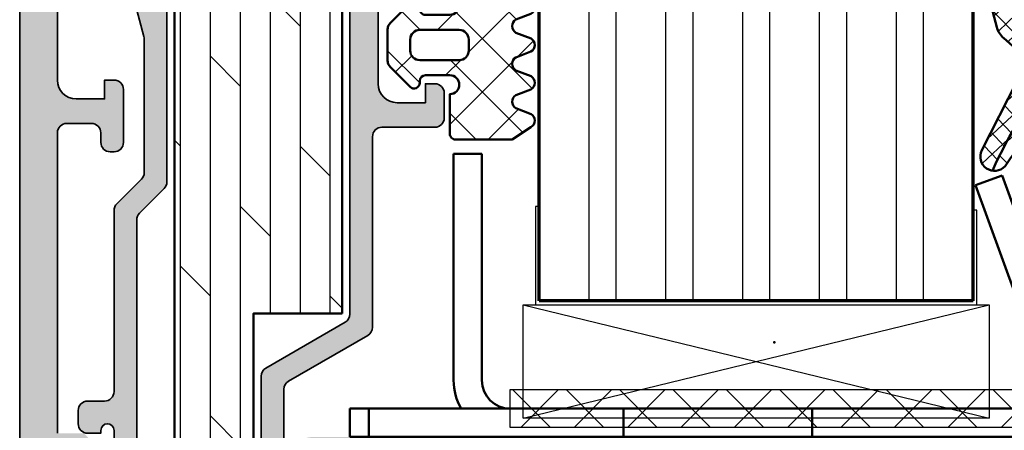
# Model space of a CAD drawing. Units: millimetres. Extents: x 2530 to 23610, y 389 to 3500.
# Drawn here: x 10482 to 10534, y 2252 to 2274 of the extents above; entities that cross this region are included whole.
import ezdxf

# ---------------------------------------------------------------- set-up
doc = ezdxf.new("R2010")
doc.units = ezdxf.units.MM
doc.linetypes.add('ACAD_ISO10W100', pattern=[18, 12, -3, 0, -3])
for name, color, linetype, lineweight in [('S01_Bemaßung', 6, 'Continuous', 25), ('S02_Beschriftung', 1, 'Continuous', 25), ('S03_AL_Kontur', 250, 'Continuous', 35), ('S04_AL_Schraffur', 250, 'Continuous', 25), ('S05_EPDM_Contorno', 43, 'Continuous', 50), ('S05_EPDM_Kontur', 43, 'Continuous', 50), ('S06_EPDM_Schraffur', 43, 'Continuous', 25), ('S06_EPDM_Tratteggio', 43, 'Continuous', 25), ('S07_Isolation_Kontur', 91, 'Continuous', 50), ('S08_Isolation_Schraffur', 91, 'Continuous', 25), ('S12_Stahl_Schraffur', 181, 'Continuous', 25), ('S13_Zubehör_Kontur', 32, 'Continuous', 50), ('S15_Glas_Kontur', 4, 'Continuous', 70), ('S16_Glas_Schraffur', 81, 'Continuous', 25), ('S18_Mittellinie', 10, 'ACAD_ISO10W100', 25)]:
    doc.layers.add(name, color=color, linetype=linetype, lineweight=lineweight)
doc.layers.add('S22_Einfügepunkte', color=103, linetype='Continuous', lineweight=50, plot=False)
pattern_1 = [(45, (0, 0), (-1.414213562373095, 1.414213562373095), []), (135, (0, 0), (-1.414213562373095, -1.414213562373095), [])]

# ---------------------------------------------------------------- blocks, each defined once
blk = doc.blocks.new('173820_s_fr60')
at = {"layer": 'S04_AL_Schraffur'}
blk.add_hatch(color=256, dxfattribs=at).paths.add_polyline_path([(3.023828320940197, 9.065259933529035), (1.647000122070494, 11.26499938964838, 0.2569505405020417), (1.223000097274848, 11.50000000000006), (0.7000000953676064, 11.50000572204596, 0.4130465342686894), (0.500003147125426, 11.29999351501459), (0.5000000490330478, 10.81551191339767, 0.266038302267523), (0.6000001907348462, 10.64230060577398), (1.100318479537936, 10.35359191894549, -0.2688046760290615), (1.200000095367557, 10.18030071258556), (1.200000095367557, 9.500007157019812, -0.4931589934281135), (0.9482362747194202, 9.306815147399902), (0.2272546820249773, 9.500000000057357), (-4.017010658982779, 9.500008187197578, -0.269483164633059), (-4.452884677101167, 9.749999999999943), (-6.877761858677133, 13.94999694825569, 0.2679491924314858), (-7.310774560570081, 14.19999694825569), (-17.40000781764982, 14.1999969482425, -0.414213473479814), (-17.9000078176505, 14.69999679649149), (-17.90000866745689, 17.50000044013345, 0.4142133045490972), (-18.40000866745666, 17.99999999999986), (-19.70001215934761, 17.99999999999986, 0.4141246330557697), (-20.20001215934761, 17.49999999999986), (-20.19998927116379, 16.99999999999985), (-19.20001215934761, 16.9999999999994), (-19.19998927116401, 15.4999999999994, -0.4141894383184175), (-20.19999690055832, 14.49996948242173), (-24.20000452995285, 14.49999999999986, -0.4142232564159951), (-25.19999690055855, 15.49999999999986), (-25.19999690055855, 16.99999999999985), (-24.20001215934738, 16.9999999999994), (-24.20001215934761, 17.4999999999994, 0.414164627565299), (-24.6999816417696, 17.99999999999986), (-25.9999999523167, 17.99999999999986, 0.4141411828821335), (-26.50001521110542, 17.49999999999986), (-26.5000004147036, 2.099999537612293, 0.4142132915128253), (-26.00000041470372, 1.599999999999854), (-24.56582620111004, 1.599999999999854, 0.06554346281515777), (-24.43641667855882, 1.617037086855307), (-22.69762615817961, 2.082944602597708, -0.06554346281521498), (-22.56821663562851, 2.099981689453161), (-15.50320015683706, 2.099981689453159, -0.1989123673796961), (-15.14964676624373, 1.953535080046493), (-13.84255829560385, 0.6464466094066097, 0.1989123673797941), (-13.48900490501051, 0.4999999999994884), (-3.899999512128542, 0.4999999999999432, -0.4142135623730951), (-3.399999512128542, -5.684341886080801e-14), (-3.399999512128542, -0.9000000000001478, 0.4142135623730951), (-2.899999512128545, -1.400000000000148), (-2.199996460370642, -1.400000000000148, 0.4142135623730951), (-1.699996460370642, -0.9000000000001478), (-1.699996460370642, -0.2000000000003297), (-1.849996460370505, -0.2000000000003297, -1), (-1.849996460370505, 0.4999999999999432), (4.768395446333206e-08, 0.4999999999999431), (0.5341337267819313, 0.2225228933097583, 0.4012457494076584), (0.7995385022999812, 0.3000039877201175), (1.750950559064734, 1.947901558913543, 0.7583913510866963), (1.254865013033225, 2.454624855771669), (4.768418139341748e-08, 1.700018310546909), (-12.99196694070968, 1.700018310546454, -0.1989123673796963), (-13.34552033130302, 1.846464919953121), (-14.65259049139541, 3.153535080045858, 0.1989123673797256), (-15.00614388198874, 3.299981689452524), (-24.60000719245698, 3.299981689452979, -0.4142137903929011), (-25.10000719245675, 3.799982078707162), (-25.09999995231559, 12.50000105266858, -0.4142152774836105), (-24.5999966351865, 13.00000066340348), (-19.90000147897629, 12.99996948242128), (-8.003589493273381, 12.9999864007012, -0.2679495671901445), (-7.57057609207132, 12.74998640070166), (-5.145704559645047, 8.549999237060415, 0.2679491924311163), (-4.712691857752759, 8.299999237060433), (2.599996381242931, 8.299993515072003, 0.589289096349689)])
at = {"layer": 'S08_Isolation_Schraffur'}
h = blk.add_hatch(dxfattribs=at)
h.set_pattern_fill('DOLMIT', color=256, scale=0.25, style=0)
h.set_pattern_definition([(0, (0, 0), (0, 1.5875), []), (45, (0, 0), (-3.174997835875246, 3.174997835875247), [2.245065, -4.490125])])
h.paths.add_polyline_path([(-8.039709562525674, 12.59999156568869), (-24.53971051619999, 12.59999156568869), (-24.53971051619999, 3.699991565687473), (1.460290437474548, 3.699991565687469), (1.460290437474363, 7.900009813734344), (-8.039709562525667, 7.900009813734346)])
at = {"layer": 'S03_AL_Kontur'}
blk.add_lwpolyline([(-25.9999999523167, 17.99999999999986, 0.4141411828821335), (-26.50001521110542, 17.49999999999986), (-26.5000004147036, 2.099999537612293, 0.4142132915128253), (-26.00000041470372, 1.599999999999854), (-24.56582620111004, 1.599999999999854, 0.06554346281515777), (-24.43641667855882, 1.617037086855307), (-22.69762615817961, 2.082944602597708, -0.06554346281521498), (-22.56821663562851, 2.099981689453161), (-15.50320015683706, 2.099981689453159, -0.1989123673796961), (-15.14964676624373, 1.953535080046493), (-13.84255829560385, 0.6464466094066097, 0.1989123673797941), (-13.48900490501051, 0.4999999999994884), (-3.899999512128542, 0.4999999999999432, -0.4142135623730951), (-3.399999512128542, -5.684341886080801e-14), (-3.399999512128542, -0.9000000000001478, 0.4142135623730951), (-2.899999512128545, -1.400000000000148), (-2.199996460370642, -1.400000000000148, 0.4142135623730951), (-1.699996460370642, -0.9000000000001478), (-1.699996460370642, -0.2000000000003297), (-1.849996460370505, -0.2000000000003297, -1), (-1.849996460370505, 0.4999999999999432), (4.768395456267172e-08, 0.4999999999999432), (0.5341337267819313, 0.2225228933097583, 0.4012457494076584), (0.7995385022999812, 0.3000039877201175), (1.750950559064734, 1.947901558913543, 0.7583913510866954), (1.254865013033225, 2.454624855771669), (4.768418193634716e-08, 1.700018310546909), (-12.99196694070968, 1.700018310546454, -0.1989123673796963), (-13.34552033130302, 1.846464919953121), (-14.65259049139541, 3.153535080045858, 0.1989123673797256), (-15.00614388198874, 3.299981689452524), (-24.60000719245698, 3.299981689452979, -0.4142137903929011), (-25.10000719245675, 3.799982078707162), (-25.09999995231559, 12.50000105266858, -0.4142152774836105), (-24.5999966351865, 13.00000066340348), (-19.90000147897629, 12.99996948242128), (-8.003589493273381, 12.9999864007012, -0.2679495671901445), (-7.57057609207132, 12.74998640070166), (-5.145704559645047, 8.549999237060415, 0.2679491924311163), (-4.712691857752759, 8.299999237060433), (2.599996381242931, 8.299993515072003, 0.5892890963496891), (3.023828320940197, 9.065259933529035), (1.647000122070494, 11.26499938964838, 0.2569505405020417), (1.223000097274848, 11.50000000000006), (0.7000000953676064, 11.50000572204596, 0.4130465342686894), (0.500003147125426, 11.29999351501459), (0.5000000490330478, 10.81551191339767, 0.266038302267523), (0.6000001907348462, 10.64230060577398), (1.100318479537936, 10.35359191894549, -0.2688046760290615), (1.200000095367557, 10.18030071258556), (1.200000095367557, 9.500007157019812, -0.4931589934281136), (0.9482362747194202, 9.306815147399902), (0.2272546820249772, 9.500000000057355), (-4.022735220392352, 9.500008198240192, -0.2664153629110776), (-4.452884677101167, 9.749999999999943), (-6.877761858677133, 13.94999694825569, 0.2679491924314858), (-7.310774560570081, 14.19999694825569), (-17.40000781764982, 14.1999969482425, -0.414213473479814), (-17.9000078176505, 14.69999679649149), (-17.90000866745689, 17.50000044013345, 0.4142133045490972), (-18.40000866745666, 17.99999999999986), (-19.70001215934761, 17.99999999999986, 0.4141246330557697), (-20.20001215934761, 17.49999999999986), (-20.19998927116379, 16.99999999999986), (-19.20001215934761, 16.9999999999994), (-19.19998927116401, 15.4999999999994, -0.4141894383184175), (-20.19999690055832, 14.49996948242173), (-24.20000452995285, 14.49999999999986, -0.4142232564159951), (-25.19999690055855, 15.49999999999986), (-25.19999690055855, 16.99999999999986), (-24.20001215934738, 16.9999999999994), (-24.20001215934761, 17.4999999999994, 0.414164627565299), (-24.6999816417696, 17.99999999999986)], format="xyb", close=True, dxfattribs=at)
at = {"layer": 'S07_Isolation_Kontur'}
blk.add_lwpolyline([(-8.039709562525674, 12.59999156568869), (-24.53971051619999, 12.59999156568869), (-24.53971051619999, 3.699991565687473), (1.460290437474548, 3.699991565687469), (1.460290437474363, 7.900009813734344), (-8.039709562525667, 7.900009813734346)], close=True, dxfattribs=at)
at = {"layer": 'S22_Einfügepunkte'}
blk.add_point((0, 0), dxfattribs=at)
blk = doc.blocks.new('224267_s')
at = {"layer": 'S06_EPDM_Tratteggio'}
h = blk.add_hatch(dxfattribs=at)
h.set_pattern_fill('NETZ', color=256, scale=2, angle=45, style=0)
h.set_pattern_definition(pattern_1)
h.paths.add_polyline_path([(3.438140869140624, 3.352142333984371, -0.2104920125272039), (4.662567138671875, 4.722671508789064), (6.085225663147507, 4.944072221836799, 1.005820608351671), (6.093231201171907, 5.796142578124999), (3.244885301270622, 5.792069089812961, 0.2008365722784146), (1.323822021484375, 4.364715576171878, -0.6874091184049261), (0.4525146484375001, 4.700016085897798), (0.4525146484375, 5.519515991210937, 0.6378785060232364), (-0.2940063476562499, 5.599411010742188), (-0.6004943847656252, 4.799499511718749, -0.576906873346388), (-1.29400634765625, 4.800262451171875), (-1.600494384765625, 5.600173950195311, 0.5768676880254504), (-2.294006347656249, 5.599411010742189), (-2.600494384765626, 4.799499511718748, -0.5769068733463886), (-3.294006347656251, 4.800262451171877), (-3.600494384765625, 5.600173950195312, 0.57686768802545), (-4.29400634765625, 5.599411010742189), (-4.600494384765625, 4.799499511718749, -0.5769191211215586), (-5.293975830078125, 4.800262451171876), (-5.600494384765623, 5.600173950195311, 0.5768855393984156), (-6.29397583007813, 5.59941101074218), (-6.94744873046875, 4.59983825683594), (-6.94744873046875, 1.59743374134856, 0.4118584382667974), (-6.649850316503064, 1.299850463867188), (-4.5474853515625, 1.299850463867188, -1), (-3.5474853515625, 1.29886789023304), (-3.5474853515625, 0.0006089815464478982, -0.4149415048782541), (-3.848234751929227, -0.3001251220703125), (-3.949523925781216, -0.3001251220703125, 0.6668820307413494), (-4.161773681640627, -0.812377929687498), (-3.119750976562498, -1.854400634765624), (-2.957458496093749, -1.962081909179688), (-2.7664794921875, -2.0001220703125), (-1.12847900390625, -2.0001220703125), (-0.937286376953125, -1.961639404296875), (-0.774688720703125, -1.853897094726562), (0.266845703124957, -0.8123626708984806, 0.666838005024959), (0.05459594726563509, -0.3001251220703125), (-0.04748535156249653, -0.3001251220703125, -0.4154621034480369), (-0.3474731445312501, -0.0001220703125390843), (-0.34747314453125, 1.298859309043266, -1), (0.65252685546875, 1.299850463867188), (2.552520751953125, 1.299850463867188), (2.552520751953125, 0.3998718261718749, 0.4151509717283789), (2.9525146484375, 0.7998657226562506)])
h.paths.add_polyline_path([(-1.1474609375, 1.799545300079276), (-1.1474609375, -0.2997177858336975, -0.4144520973656524), (-1.647868273737024, -0.8001251220703125), (-2.247111606629201, -0.8001251220703125, -0.414439578625667), (-2.74749755859375, -0.2997391701059067), (-2.74749755859375, 1.799824780150268, -0.4142135619867188), (-2.247471874217211, 2.299850463867188), (-1.647766101288639, 2.299850463867188, -0.414392279934533)], flags=16)
at = {"layer": 'S05_EPDM_Contorno'}
for points in [[(-3.5474853515625, -0.0001220703125001608), (-3.5474853515625, 1.299850463867188, 0.9990179090912028), (-4.5474853515625, 1.299850463867188), (-6.647460937499999, 1.299850463867188, -0.4165726150667968), (-6.94744873046875, 1.599853515625002), (-6.94744873046875, 4.599838256835939), (-6.293975830078125, 5.599411010742188, -0.5768855393984051), (-5.600494384765624, 5.600173950195312), (-5.293975830078125, 4.800262451171875, 0.5769191211215585), (-4.600494384765625, 4.79949951171875), (-4.29400634765625, 5.599411010742188, -0.5768676880254505), (-3.600494384765625, 5.600173950195312), (-3.29400634765625, 4.800262451171875, 0.5769068733463881), (-2.600494384765625, 4.79949951171875), (-2.294006347656249, 5.599411010742189, -0.5768676880254493), (-1.600494384765625, 5.600173950195312), (-1.29400634765625, 4.800262451171875, 0.576906873346388), (-0.600494384765625, 4.79949951171875), (-0.2940063476562499, 5.599411010742188, -0.6378785060232361), (0.4525146484375001, 5.519515991210937), (0.4525146484375001, 4.699005126953124, 0.686665005764665), (1.323822021484373, 4.364715576171875, -0.2008365722784147), (3.24488530127062, 5.792069089812961), (6.093231201171873, 5.796142578124999, -1.005820608351882), (6.085225663147511, 4.9440722218368), (4.662567138671877, 4.722671508789064, 0.2104920125272036), (3.438140869140625, 3.352142333984375), (2.9525146484375, 0.79986572265625, -0.4151509717283784), (2.552520751953125, 0.399871826171875), (2.552520751953125, 1.299850463867188), (0.65252685546875, 1.299850463867188, 0.9990093363699296), (-0.34747314453125, 1.299850463867188), (-0.3474731445312501, -0.0001220703124999271, 0.415462103448076), (-0.0474853515624958, -0.3001251220703125), (0.05459594726562501, -0.3001251220703125, -0.6668380050248978), (0.2668457031250001, -0.8123626708984375), (-0.774688720703125, -1.853897094726562), (-0.937286376953125, -1.961639404296875), (-1.12847900390625, -2.0001220703125), (-2.7664794921875, -2.0001220703125), (-2.95745849609375, -1.962081909179688), (-3.1197509765625, -1.854400634765625), (-4.161773681640625, -0.8123779296875, -0.6668820307413127), (-3.94952392578125, -0.3001251220703125), (-3.84747314453125, -0.3001251220703125, 0.4134859943712831)], [(-2.74749755859375, 1.799850463867188), (-2.74749755859375, -0.3001251220703125, 0.4139875822357679), (-2.24749755859375, -0.8001251220703125), (-1.6474609375, -0.8001251220703125, 0.4139750676073791), (-1.1474609375, -0.3001251220703125), (-1.1474609375, 1.799850463867188, 0.4140348673939362), (-1.6474609375, 2.299850463867188), (-2.24749755859375, 2.299850463867188, 0.4141834738927015)]]:
    blk.add_lwpolyline(points, format="xyb", close=True, dxfattribs=at)
blk = doc.blocks.new('298400_s')
at = {"layer": 'S06_EPDM_Schraffur'}
h = blk.add_hatch(dxfattribs=at)
h.set_pattern_fill('NETZ', color=256, scale=2, angle=45, style=0)
h.set_pattern_definition(pattern_1)
h.paths.add_polyline_path([(-4.5, -14), (-2.5, -14), (-2.5, 14), (-4.5, 14)])
at = {"layer": 'S16_Glas_Schraffur'}
blk.add_lwpolyline([(-4.5, -14), (-2.5, -14), (-2.5, 14), (-4.5, 14)], close=True, dxfattribs=at)
at = {"layer": 'S22_Einfügepunkte'}
blk.add_point((0, 0), dxfattribs=at)
blk = doc.blocks.new('150630_s')
at = {"layer": 'S04_AL_Schraffur'}
h = blk.add_hatch(color=256, dxfattribs=at)
edge = h.paths.add_edge_path()
edge.add_line((9.100000000000023, 1.999999999999986), (25.00000000000002, 1.999999999999957))
edge.add_line((25.00000000000002, 1.999999999999957), (25.00000000000003, 3.400000000000021))
edge.add_line((25.00000000000003, 3.400000000000021), (26.10000000000001, 4.500000000000014))
edge.add_line((26.10000000000001, 4.500000000000014), (26.7, 4.500000000000056))
edge.add_line((26.7, 4.500000000000056), (26.70000000000003, 2.999999999999995))
edge.add_arc((27.7, 2.999999999999996), 0.9999999999999645, 180, 270.000000000001)
edge.add_line((27.70000000000002, 2.000000000000028), (28.99999999999997, 2.000000000000057))
edge.add_arc((29.00000000000005, 3.000000000000049), 0.999999999999992, 269.9999999999955, 359.9999999999957)
edge.add_line((30.00000000000004, 2.999999999999974), (30.00000000000004, 8.999999999999986))
edge.add_arc((29.47500000000001, 9.499999999999986), 0.7250000000000246, 316.3971810272982, 403.602818972705)
edge.add_line((30.00000000000001, 10.00000000000001), (30.00000000000001, 16.99999999999999))
edge.add_arc((28.99999999999999, 17.00000000000002), 1.000000000000021, 359.999999999998, 449.9999999999977)
edge.add_line((29.00000000000003, 18.00000000000004), (27.70000000000007, 18.00000000000002))
edge.add_arc((27.70000000000006, 17.00000000000003), 0.9999999999999964, 89.99999999999919, 179.9999999999992)
edge.add_line((26.70000000000006, 17.00000000000004), (26.70000000000006, 14.49999999999998))
edge.add_line((26.70000000000006, 14.49999999999998), (26.20000000000001, 14.49999999999999))
edge.add_arc((26.20000000000002, 15.49999999999999), 1.000000000000002, 179.9999999999999, 269.9999999999998, ccw=False)
edge.add_line((25.20000000000001, 15.49999999999999), (25.20000000000005, 18.97174261794862))
edge.add_arc((25.7000000000001, 18.97174261567195), 0.5000000000000497, 90.00000000000358, 179.9999997391127, ccw=False)
edge.add_line((25.70000000000006, 19.471742615672), (27.69999994836297, 19.47174261567197))
edge.add_arc((27.69999994836295, 19.97174261567198), 0.5000000000000071, 270.0000000000028, 359.9999995905176)
edge.add_line((28.19999994836296, 19.97174261209857), (28.19999997337699, 23.97174261209853))
edge.add_arc((27.69999997337698, 23.97174261567196), 0.5000000000000142, 359.9999995905155, 450.0000000000008)
edge.add_line((27.69999997337697, 24.47174261567197), (26.1999999918462, 24.47174261567196))
edge.add_line((26.1999999918462, 24.47174261567196), (26.1999999918462, 22.77174261567199))
edge.add_line((26.1999999918462, 22.77174261567199), (25.69999999184623, 22.77174261567198))
edge.add_arc((25.69999999184624, 23.27174261567201), 0.5000000000000284, 179.9999998431751, 269.9999999999992, ccw=False)
edge.add_line((25.19999999184621, 23.27174261704057), (25.20000000000001, 26.25076590489466))
edge.add_arc((25.12116355345696, 26.51828649688779), 0.2788950563274467, 286.4198764194929, 361.1645893740983)
edge.add_line((25.40000100000002, 26.52395490488617), (25.40000100000002, 26.97754890488617))
edge.add_arc((25.12113290435686, 26.98320956436324), 0.278925541737147, 358.8371299271128, 433.5754054446451)
edge.add_line((25.20000000000002, 27.25075290488618), (25.20000000000002, 29.13076390489467))
edge.add_arc((25.50000000000003, 29.13076390489468), 0.3000000000000078, 90, 180.0000000000007, ccw=False)
edge.add_line((25.50000000000003, 29.43076390489469), (26.47997431904281, 29.43076390489468))
edge.add_arc((26.47997431904281, 29.13076390489468), 0.2999999999999972, 6.252776074688882e-13, 90.00000000000068, ccw=False)
edge.add_line((26.77997431904281, 29.13076390489469), (26.77997431904281, 26.37076590489468))
edge.add_arc((26.8999743190428, 26.37076590489468), 0.1199999999999974, 180, 270)
edge.add_line((26.8999743190428, 26.25076590489468), (31.19999999999994, 26.25076590489464))
edge.add_arc((31.19999999999991, 26.75076590489475), 0.5000000000001137, 270.0000000000024, 360.0000000000057)
edge.add_line((31.70000000000002, 26.7507659048948), (31.70000000000005, 27.45076590489471))
edge.add_line((31.70000000000005, 27.45076590489471), (30.32127966288876, 29.83898839248818))
edge.add_arc((30.44250845602916, 29.9154128031026), 0.1433077486531712, 84.37742244919002, 212.2279331403594, ccw=False)
edge.add_arc((29.96820442360131, 25.09762834148405), 4.98438319051425, 65.70327790100231, 84.37742989217361, ccw=False)
edge.add_arc((30.01463079186166, 24.97772267485629), 5.075393312569608, 22.707856345220023, 66.7379749593315, ccw=False)
edge.add_line((34.69660583278975, 26.93698962792898), (34.69660641900457, 23.82432235849881))
edge.add_arc((35.19660641900463, 23.82432242345097), 0.5000000000000682, 180.0000074429694, 269.9999999999984)
edge.add_line((35.19660641900462, 23.32432242345091), (48.80339371089971, 23.32432229354663))
edge.add_arc((48.80339358099545, 23.82432229354661), 0.4999999999999956, 270.0000148859323, 360.0000074429665)
edge.add_line((49.30339358099544, 23.82432235849874), (49.30339416721029, 26.93698962792903))
edge.add_arc((53.98536920813825, 24.97772267485639), 5.075393312569473, 113.2620250406681, 157.2921436547799, ccw=False)
edge.add_arc((54.03179557639869, 25.09762834148408), 4.984383190514214, 95.62257010782582, 114.296722098998, ccw=False)
edge.add_arc((53.55749154397085, 29.91541280310261), 0.1433077486531538, -32.22793314036147, 95.62257755079071, ccw=False)
edge.add_line((53.67872033711123, 29.8389883924882), (52.29999999999998, 27.45076590489472))
edge.add_line((52.29999999999998, 27.45076590489472), (52.29999999999998, 26.75076590489481))
edge.add_arc((52.80000000000015, 26.75076590489476), 0.5000000000001634, 179.9999999999947, 269.9999999999951)
edge.add_line((52.8000000000001, 26.2507659048946), (57.10002568095724, 26.25076590489475))
edge.add_arc((57.10002568095723, 26.37076590489475), 0.1199999999999974, 270.0000000000034, 360.0000000000016)
edge.add_line((57.22002568095724, 26.37076590489475), (57.22002568095724, 29.13076390489474))
edge.add_arc((57.52002568095725, 29.13076390489475), 0.3000000000000043, 90.00000000000131, 180.0000000000013, ccw=False)
edge.add_line((57.52002568095724, 29.43076390489475), (58.50000000000001, 29.43076390489475))
edge.add_arc((58.50000000000002, 29.13076390489475), 0.3000000000000007, 1.4210854715202004e-12, 90.00000000000131, ccw=False)
edge.add_line((58.80000000000003, 29.13076390489476), (58.80000000000003, 27.25075290488623))
edge.add_arc((58.87886709564319, 26.98320956436329), 0.2789255417371477, 106.4245945553551, 181.1628700728872)
edge.add_line((58.59999900000003, 26.97754890488623), (58.59999900000002, 26.52395490488624))
edge.add_arc((58.87883644654306, 26.51828649688789), 0.2788950563274302, 178.8354106259074, 253.5801235805137)
edge.add_line((58.80000000000005, 26.25076590489477), (58.80000000815379, 23.2717426170405))
edge.add_arc((58.30000000815381, 23.27174261567195), 0.4999999999999787, -89.9999999999992, 1.568249103911512e-07, ccw=False)
edge.add_line((58.30000000815382, 22.77174261567197), (57.80000000815383, 22.77174261567197))
edge.add_line((57.80000000815383, 22.77174261567197), (57.80000000815382, 24.47174261567197))
edge.add_line((57.80000000815382, 24.47174261567197), (56.30000002662305, 24.471742615672))
edge.add_arc((56.30000002662306, 23.97174261567199), 0.5000000000000142, 90.0000000000016, 180.0000004094889)
edge.add_line((55.80000002662305, 23.97174261209852), (55.80000005163706, 19.97174261209859))
edge.add_arc((56.30000005163708, 19.971742615672), 0.5000000000000213, 180.0000004094828, 269.9999999999992)
edge.add_line((56.30000005163708, 19.47174261567197), (58.29999999999996, 19.471742615672))
edge.add_arc((58.29999999999994, 18.97174261567195), 0.5000000000000568, 2.608840077300556e-07, 89.99999999999761, ccw=False)
edge.add_line((58.8, 18.97174261794859), (58.79999999999999, 15.50000000000008))
edge.add_arc((57.79999999999997, 15.50000000000006), 1.000000000000021, -90.00000000000051, 1.1937117960769683e-12, ccw=False)
edge.add_line((57.79999999999996, 14.50000000000004), (57.29999999999998, 14.50000000000003))
edge.add_line((57.29999999999998, 14.50000000000003), (57.29999999999998, 17.00000000000004))
edge.add_arc((56.30000000000001, 17), 0.9999999999999645, 1.831999496523051e-12, 90.00000000000121)
edge.add_line((56.29999999999999, 17.99999999999997), (55.00000000000005, 18.00000000000004))
edge.add_arc((55.00000000000004, 17), 1.000000000000039, 89.99999999999959, 180.0000000000008)
edge.add_line((54, 16.99999999999999), (54.00000000000003, 10.00000000000001))
edge.add_arc((54.52500000000002, 9.499999999999956), 0.7250000000000343, 136.3971810272926, 223.6028189726993)
edge.add_line((53.99999999999996, 8.999999999999972), (54.00000000000003, 3.00000000000005))
edge.add_arc((54.99999999999999, 3.000000000000009), 0.9999999999999645, 179.9999999999976, 269.9999999999988)
edge.add_line((54.99999999999997, 2.000000000000043), (56.30000000000002, 1.999999999999986))
edge.add_arc((56.29999999999998, 2.999999999999982), 0.9999999999999964, 270.000000000002, 360.0000000000006)
edge.add_line((57.29999999999998, 2.999999999999993), (57.30000000000005, 4.500000000000014))
edge.add_line((57.30000000000005, 4.500000000000014), (57.90000000000002, 4.500000000000014))
edge.add_line((57.90000000000002, 4.500000000000014), (59.00000000000001, 3.40000000000001))
edge.add_line((59.00000000000001, 3.40000000000001), (59.00000000000003, 2))
edge.add_line((59.00000000000003, 2), (74.9, 2))
edge.add_arc((74.90000000000003, 2.500000000000006), 0.5000000000000062, 269.9999999999968, 359.9999999999974)
edge.add_line((75.40000000000003, 2.499999999999984), (75.40000000000002, 3.799999999999998))
edge.add_arc((74.9, 3.799999999999959), 0.5000000000000142, 4.529109866403919e-12, 90.00000000000325)
edge.add_line((74.89999999999998, 4.299999999999983), (74.40000000000005, 4.300000000000011))
edge.add_arc((74.4, 4.800000000000052), 0.5000000000000409, 180.0000000000036, 270.0000000000049, ccw=False)
edge.add_line((73.89999999999996, 4.800000000000021), (73.9, 4.99999999999996))
edge.add_arc((74.40000000000003, 4.999999999999956), 0.5000000000000284, 90, 179.9999999999995, ccw=False)
edge.add_line((74.40000000000003, 5.499999999999986), (77.20000000000005, 5.499999999999972))
edge.add_arc((77.20000000000005, 5.000000000000004), 0.499999999999968, 1.1937117960769683e-12, 90, ccw=False)
edge.add_line((77.70000000000002, 5.000000000000014), (77.70000000000002, 4.499999999999986))
edge.add_line((77.70000000000002, 4.499999999999986), (76.70000000000002, 4.499999999999986))
edge.add_line((76.70000000000002, 4.499999999999986), (76.70000000000002, 2.999999999999981))
edge.add_arc((77.70000000000003, 2.999999999999999), 1.000000000000014, 180.000000000001, 270.0000000000008)
edge.add_line((77.70000000000005, 1.999999999999986), (81.70000000000003, 1.999999999999986))
edge.add_arc((81.70000000000002, 2.999999999999978), 0.9999999999999925, 270.0000000000008, 359.9999999999994)
edge.add_line((82.70000000000002, 2.999999999999967), (82.70000000000003, 4.499999999999986))
edge.add_line((82.70000000000003, 4.499999999999986), (81.70000000000002, 4.499999999999986))
edge.add_line((81.70000000000002, 4.499999999999986), (81.70000000000002, 4.999999999999986))
edge.add_arc((82.20000000000002, 4.999999999999986), 0.5, 90, 180, ccw=False)
edge.add_line((82.20000000000002, 5.499999999999986), (83.50000000000003, 5.499999999999987))
edge.add_arc((83.50000000000003, 4.999999999999931), 0.500000000000056, -1.0800249583553523e-12, 90, ccw=False)
edge.add_line((84.00000000000007, 4.999999999999921), (84.00000000000001, 0.499999999999976))
edge.add_arc((83.50000000000004, 0.4999999999999629), 0.4999999999999716, -89.99999999999841, 1.4779288903810084e-12, ccw=False)
edge.add_line((83.50000000000006, 0), (0.5, -1.4210854715202e-14))
edge.add_arc((0.5000000000000071, 0.4999999999999645), 0.4999999999999787, 179.9999999999992, 269.9999999999992, ccw=False)
edge.add_line((2.842170943040401e-14, 0.4999999999999717), (2.842170943040401e-14, 5.000000000000014))
edge.add_arc((0.5000000000000209, 5.000000000000007), 0.4999999999999925, 89.99999999999909, 179.9999999999992, ccw=False)
edge.add_line((0.5000000000000285, 5.499999999999999), (1.799999999999983, 5.5))
edge.add_arc((1.799999999999997, 4.999999999999986), 0.5000000000000142, -1.1368683772161603e-13, 90.00000000000148, ccw=False)
edge.add_line((2.300000000000011, 4.999999999999985), (2.300000000000012, 4.499999999999986))
edge.add_line((2.300000000000012, 4.499999999999986), (1.299999999999997, 4.499999999999986))
edge.add_line((1.299999999999997, 4.499999999999986), (1.300000000000011, 2.999999999999957))
edge.add_arc((2.29999999999999, 2.999999999999964), 0.9999999999999789, 180.0000000000004, 270.0000000000012)
edge.add_line((2.300000000000011, 1.999999999999986), (6.300000000000011, 1.999999999999986))
edge.add_arc((6.300000000000026, 2.999999999999972), 0.9999999999999862, 269.9999999999992, 359.9999999999991)
edge.add_line((7.300000000000012, 2.999999999999957), (7.300000000000012, 4.499999999999986))
edge.add_line((7.300000000000012, 4.499999999999986), (6.30000000000001, 4.499999999999985))
edge.add_line((6.30000000000001, 4.499999999999985), (6.300000000000026, 5.000000000000014))
edge.add_arc((6.800000000000011, 5), 0.4999999999999858, 89.99999999999841, 179.9999999999984, ccw=False)
edge.add_line((6.800000000000026, 5.499999999999986), (9.599999999999978, 5.499999999999972))
edge.add_arc((9.60000000000003, 4.999999999999948), 0.5000000000000231, 3.979039320256561e-12, 90.00000000000591, ccw=False)
edge.add_line((10.10000000000005, 4.999999999999984), (10.10000000000004, 4.799999999999939))
edge.add_arc((9.600000000000051, 4.799999999999983), 0.4999999999999858, 269.9999999999951, 359.999999999995, ccw=False)
edge.add_line((9.600000000000009, 4.299999999999998), (9.100000000000007, 4.299999999999983))
edge.add_arc((9.100000000000028, 3.799999999999975), 0.5000000000000075, 90.00000000000244, 180.0000000000025)
edge.add_line((8.600000000000021, 3.799999999999954), (8.600000000000037, 2.499999999999971))
edge.add_arc((9.100000000000023, 2.499999999999971), 0.4999999999999858, 180, 270)
edge = h.paths.add_edge_path(flags=16)
edge.add_line((51.70000000000002, 14.69999999999997), (32.30000000000003, 14.69999999999997))
edge.add_arc((32.3, 14.2), 0.4999999999999716, 89.99999999999675, 179.9999999999968)
edge.add_line((31.80000000000003, 14.20000000000003), (31.80000000000003, 2.499999999999986))
edge.add_arc((32.30000000000003, 2.499999999999986), 0.5, 180, 270)
edge.add_line((32.30000000000003, 1.999999999999986), (51.70000000000002, 1.999999999999986))
edge.add_arc((51.70000000000002, 2.499999999999986), 0.5, 270, 360)
edge.add_line((52.20000000000002, 2.499999999999986), (52.20000000000002, 14.19999999999997))
edge.add_arc((51.70000000000002, 14.19999999999997), 0.5, 0, 90)
edge = h.paths.add_edge_path(flags=16)
edge.add_line((33.91379911837629, 21.52432468958135), (50.08619326649912, 21.52432468958129))
edge.add_arc((50.08619285724131, 22.52432671250166), 1.000002022920454, 270.0000234486977, 360.0000234486977)
edge.add_line((51.08619488016168, 22.52432712175947), (51.08619429259758, 23.97174323270831))
edge.add_arc((51.5861942925976, 23.97174343733678), 0.5000000000000561, 90.00003089166569, 180.0000234486963, ccw=False)
edge.add_line((51.58619402301696, 24.47174343733677), (53.45623116104983, 24.47174179400717))
edge.add_arc((53.45623136567851, 23.97174140457906), 0.5000003894281512, 2.3448700801509403e-05, 90.0000234487008, ccw=False)
edge.add_line((53.95623175510661, 23.97174160920774), (53.95623284167678, 19.97174376910702))
edge.add_arc((53.45623284167684, 19.97174356447856), 0.499999999999985, -89.99997655130528, 2.3448694719263585e-05, ccw=False)
edge.add_line((53.4562330463053, 19.47174356447861), (53.19999901778257, 19.47174261567186))
edge.add_arc((53.19999942703953, 18.47174261567194), 0.9999999999999984, 90.00002344869628, 180.0000234486963)
edge.add_line((52.19999942703961, 18.47174220641499), (52.20000057296039, 17.00502331985807))
edge.add_arc((51.70000113332107, 17.00502326467799), 0.4999994396393279, -89.99999367682142, 6.323178524780815e-06, ccw=False)
edge.add_line((51.70000118850115, 16.50502382503866), (32.29999973175174, 16.50502113421082))
edge.add_arc((32.29999965702759, 17.00502092574214), 0.4999997915313215, 180.0000085627603, 270.0000085627603, ccw=False)
edge.add_line((31.79999986549628, 17.00502085101799), (31.80000013450378, 18.47174246622363))
edge.add_arc((30.8000001345038, 18.47174261567199), 0.9999999999999898, 359.9999914372397, 449.9999914372397)
edge.add_line((30.80000028395216, 19.47174261567197), (30.5437613989216, 19.47174310885156))
edge.add_arc((30.54376147364579, 19.97174310885156), 0.5000000000000127, 179.9999914372384, 269.9999914372388, ccw=False)
edge.add_line((30.04376147364579, 19.97174318357575), (30.04376201987697, 23.97174109348269))
edge.add_arc((30.54376240930513, 23.97174101875845), 0.5000003894281718, 89.99999143723937, 179.9999914372394, ccw=False)
edge.add_line((30.54376248402937, 24.47174140818662), (32.41379962206172, 24.47174382315738))
edge.add_arc((32.41379948238535, 23.97174382315733), 0.5000000000000692, -8.562763184727373e-06, 89.99998399426738, ccw=False)
edge.add_line((32.91379948238541, 23.97174374843313), (32.91379926782464, 22.53605860641851))
edge.add_arc((33.9238719779847, 22.5343486206645), 1.010074157604952, 179.9030021580159, 269.4286143199345)
at = {"layer": 'S03_AL_Kontur'}
for points in [[(83.50000000000006, 0), (0.4999999999999998, -1.4210854715202e-14, -0.414213562373095)], [(2.300000000000011, 1.999999999999986), (6.300000000000011, 1.999999999999986, 0.414213562373095), (7.300000000000012, 2.999999999999957), (7.300000000000012, 4.499999999999986), (6.30000000000001, 4.499999999999985), (6.300000000000026, 5.000000000000014, -0.414213562373095), (6.800000000000026, 5.499999999999986), (9.599999999999978, 5.499999999999972, -0.4142135623731034), (10.10000000000005, 4.999999999999984), (10.10000000000004, 4.799999999999939, -0.414213562373095), (9.600000000000009, 4.299999999999998), (9.100000000000007, 4.299999999999983, 0.414213562373095), (8.600000000000021, 3.799999999999954), (8.600000000000037, 2.499999999999971, 0.414213562373095), (9.100000000000023, 1.999999999999986), (25.00000000000002, 1.999999999999957)]]:
    blk.add_lwpolyline(points, format="xyb", dxfattribs=at)
blk = doc.blocks.new('266500_s')
at = {"layer": 'S13_Zubehör_Kontur', "linetype": 'Continuous'}
for p, q in [((0.2290202892191928, 3.999999991849791), (0.2290202892191928, 15.99999999184979)), ((1.729020289219193, 15.99999999184979), (0.2290202892191928, 15.99999999184979)), ((1.729020289219193, 15.99999999184979), (1.729020289219193, 3.999999991849791)), ((29.2974627933192, 14.84138875149984), (27.88792386211924, 14.32835853654979)), ((29.2974627933192, 14.84138875149984), (33.3584055308192, 3.684040278499822)), ((31.94886659961924, 3.171010063549829), (27.88792386211924, 14.32835853654979)), ((31.97869245696921, 2.981896820499855), (33.47770896006921, 2.927587306399801)), ((-5.270979710780807, 2.499999991849791), (-5.270979710780807, 0.9999999918497906)), ((-5.270979710780807, 2.499999991849791), (8.229020289219193, 2.499999991849791)), ((-4.270979710780807, 2.499999991849791), (-4.270979710780807, 0.9999999918497906)), ((8.229020289219193, 2.499999991849791), (20.22902028921919, 2.499999991849791)), ((9.229020289219193, 0.9999999918497906), (9.229020289219193, 2.499999991849791)), ((19.22902028921919, 2.499999991849791), (19.22902028921919, 0.9999999918497906)), ((20.22902028921919, 2.499999991849791), (31.47902028921919, 2.499999991849791)), ((31.47902028921919, 0.9999999918497906), (31.47902028921919, 2.499999991849791)), ((39.72902028921919, 2.499999991849791), (33.41519632526922, 2.499999991849791)), ((39.72902028921919, 2.499999991849791), (39.72902028921919, 0.9999999918497906)), ((-5.270979710780807, 0.9999999918497906), (8.229020289219193, 0.9999999918497906)), ((20.22902028921919, 0.9999999918497906), (8.229020289219193, 0.9999999918497906)), ((20.22902028921919, 0.9999999918497906), (39.72902028921919, 0.9999999918497906)), ((34.5290202892192, 0.9999999918497906), (34.5290202892192, 0.7071067730498157)), ((-1.570979710780762, -8.150209396262653e-09), (-1.570979710780762, 0.4999999918497906)), ((-0.0709797107807617, -8.150209396262653e-09), (-0.0709797107807617, 0.4999999918497906)), ((34.5290202892192, -8.150209396262653e-09), (34.5290202892192, 0.4999999918497906)), ((36.0290202892192, -8.150209396262653e-09), (36.0290202892192, 0.4999999918497906)), ((-0.0709797107807617, -8.150209396262653e-09), (1.731363239519226, -8.150209396262653e-09)), ((1.731365288669224, -8.150209396262653e-09), (1.731365288669224, -1.500000008150209)), ((32.72667528981924, -8.150209396262653e-09), (32.72667528981924, -1.500000008150209)), ((32.72667733896924, -8.150209396262653e-09), (33.1009440778692, -8.150209396262653e-09)), ((34.5290202892192, -8.150209396262653e-09), (33.1009440778692, -8.150209396262653e-09)), ((33.1009440778692, -8.150209396262653e-09), (33.1009440778692, -1.500000008150209)), ((1.731363239519226, -1.500000008150209), (-0.0709797107807617, -1.500000008150209)), ((33.1009440778692, -1.500000008150209), (32.72667733896924, -1.500000008150209)), ((34.5290202892192, -1.500000008150209), (33.1009440778692, -1.500000008150209))]:
    blk.add_line(p, q, dxfattribs=at)
for centre, radius, start, end in [((3.229020289219193, 3.999999991849791), 3, 180, 210.0172705524024), ((3.229020289219193, 3.999999991849791), 1.5, 180, 270), ((31.47902028921919, 2.999999991849791), 2, 270, 19.99999999999933), ((31.47902028921919, 2.999999991849791), 0.5, 270, 19.99999999999933), ((-2.070979710780762, 0.4999999918497906), 0.5, 0, 90), ((-2.070979710780762, 0.4999999918497906), 2, 0, 14.48076492409859), ((36.5290202892192, 0.4999999918497906), 2, 165.5192350759014, 180), ((36.5290202892192, 0.4999999918497906), 0.5, 90, 180), ((-0.0709797107807617, -8.150209396262653e-09), 1.5, 180, 270), ((34.5290202892192, -8.150209396262653e-09), 1.5, 270, 0)]:
    blk.add_arc(centre, radius, start, end, dxfattribs=at)
at = {"layer": 'S22_Einfügepunkte'}
blk.add_point((0, 0), dxfattribs=at)
blk = doc.blocks.new('284825_s_6')
at = {"layer": 'S06_EPDM_Schraffur'}
h = blk.add_hatch(dxfattribs=at)
h.set_pattern_fill('NETZ', color=256, scale=1.5, angle=45)
h.set_pattern_definition([(45, (-23.18150394271619, -2.610435951610408), (-1.060660171779821, 1.060660171779821), []), (135, (-23.18150394271619, -2.610435951610408), (-1.060660171779821, -1.060660171779821), [])])
h.paths.add_polyline_path([(0.4228228773425684, -1.171480029298019, 0.003610300122865962), (0.2879946311791848, -0.5357752351499392, 0.4071344764816886), (-0.06226293495827662, -0.3056476846009168), (-1.462262934958275, -0.5777801173937225, 0.3949887361859351), (-1.702645551302965, -0.9099401703940038), (-1.588408684629876, -1.812463941669235, -0.4515900494430828), (-1.886033999587525, -2.150135839635215), (-3.940362439742465, -2.150135839635216, -0.3152987888789837), (-4.222270225978239, -1.952741882632916), (-4.642733039545135, -0.7975297966375159, 0.5710650322262621), (-5.150418694681392, -0.7030540744209675, -0.101421165000545), (-11.0467416138155, -6.475783612202056, 0.2502823042813429), (-11.30307275081084, -7.134234409573692, 0.08035232637449702), (-5.802001601695718, -3.763920093059514, -0.1016040762440262), (-5.57436559940221, -3.70013583963521), (-4.923459663111053, -3.700135839635211, -0.2914734195860886), (-4.470305769592734, -3.98882670876486), (-3.927113263765801, -4.925569264716943, -0.5486187866266714), (-3.383328591543815, -4.071998307672517), (-1.205020236345298, -4.071998307672517, -0.2446647723027782), (-0.7135727463484542, -4.327789992003353, 0.08746055811826485), (0.7104166722913732, -5.751576387505308, -0.2452694118533477), (1.136850651524355, -6.572876380879863), (1.136757919793155, -6.61622802537882), (1.134652862074724, -7.800332524241194, 0.5681180449673126), (2.177777418754157, -6.022134700765625, -0.05930060902624106)])
h = blk.add_hatch(dxfattribs=at)
h.set_pattern_fill('NETZ', color=256, scale=0.75, angle=45)
h.set_pattern_definition([(45, (-15.35506443046281, 0.8893050920310817), (-0.5303300858899106, 0.5303300858899107), []), (135, (-15.35506443046281, 0.8893050920310817), (-0.5303300858899107, -0.5303300858899106), [])])
h.paths.add_polyline_path([(-4.470305769592718, -3.988826708764855, 0.291473419586088), (-4.923459663111041, -3.700135839635205), (-5.574365599402196, -3.700135839635205, 0.1016040762442098), (-5.802001601696054, -3.763920093059816, -0.08035232637449173), (-11.30307275081086, -7.134234409573702, 0.5121905780018294), (-10.2376834045287, -7.722981025741877), (-6.541370853116048, -5.974428463776148, 0.1750185778220157), (-6.158269066947687, -5.589030421520115, -0.5494610013730375), (-5.321311412274545, -5.479562075377665), (-4.27592125111445, -6.73083549247362, 0.1487271053296961), (-3.691515688754555, -7.113313788064739), (-1.504500542144303, -7.752214341479908, 0.07117591812922305), (-1.168004926734433, -7.800359011670677), (1.128843703040882, -7.800359011670677, 0.001210255818422105), (1.134652862074734, -7.80033252424119), (1.137185731620239, -6.616228025378815), (-1.031787533420351, -6.616228025378815, -0.07424104161899002), (-1.324191184167343, -6.574710973533174), (-2.895685768633596, -6.107035336042267, -0.1487271053296982), (-3.381081517469461, -5.785858571354044), (-3.927113263765788, -4.925569264716933)])
h = blk.add_hatch(dxfattribs=at)
h.set_pattern_fill('NETZ', color=256, scale=2, angle=45)
h.set_pattern_definition(pattern_1)
h.paths.add_polyline_path([(-1.046122476675969, -6.61622802537882), (1.136757919793157, -6.616228025378818)])
at = {"layer": 'S05_EPDM_Kontur'}
for p, q in [((-2.895685768633618, -6.107035336042265), (-1.324191184167344, -6.574710973533177)), ((-1.046122476675968, -6.616228025378819), (1.136757919793157, -6.616228025378818)), ((1.137185731620225, -6.616228025378818), (1.134652862074722, -7.800332524241195))]:
    blk.add_line(p, q, dxfattribs=at)
blk.add_lwpolyline([(-5.150418694681051, -0.7030540744204625, -0.101421165000552), (-11.04674161381547, -6.475783612202035, 0.8745883159101433), (-10.23768340452872, -7.722981025741882), (-6.541370853116065, -5.974428463776155, 0.1750185778220163), (-6.158269066947703, -5.589030421520122, -0.5494610013730369), (-5.321311412274561, -5.479562075377668), (-4.275921251114459, -6.730835492473632, 0.1487271053296954), (-3.691515688754563, -7.113313788064746), (-1.504500542144317, -7.752214341479912, 0.07117591812922307), (-1.168004926734446, -7.800359011670682), (1.123709972859466, -7.800359011670682, 0.5711375627119595), (2.177777418754161, -6.022134700765644, -0.05930060902624139), (0.4228228773425556, -1.171480029298015, 0.003610300122865886), (0.2879946311791864, -0.5357752351499452, 0.4071344764816973), (-0.06226293495827853, -0.3056476846009171), (-1.462262934958276, -0.5777801173937221, 0.3949887361859357), (-1.702645551302963, -0.9099401703940028), (-1.588408684629875, -1.812463941669235, -0.4515900494430829), (-1.886033999587525, -2.150135839635215), (-3.940362439742465, -2.150135839635216, -0.3152987888789833), (-4.22227022597824, -1.952741882632915), (-4.642733039545135, -0.7975297966375137, 0.5710650322257307)], format="xyb", close=True, dxfattribs=at)
for points in [[(1.136757919793157, -6.61622802537882), (-1.04612247667597, -6.61622802537882, -0.07063846544614574), (-1.324191184167346, -6.574710973533183), (-2.89568576863362, -6.107035336042269, -0.1487271053296958), (-3.381081517469476, -5.785858571354049), (-3.927113263765804, -4.925569264716938), (-4.470305769592732, -3.98882670876486, 0.2914734195860877), (-4.923459663111055, -3.700135839635211), (-5.57436559940221, -3.70013583963521, 0.1016040762440224), (-5.802001601695712, -3.76392009305951, -0.08035232637449784), (-11.30307275081089, -7.134234409573711)], [(-3.927113263765804, -4.925569264716938, -0.5486187866266675), (-3.383328591543814, -4.071998307672517), (-1.205020236345299, -4.071998307672517, -0.2446647723027788), (-0.713572746348455, -4.327789992003355, 0.08746055811826477), (0.710416672291372, -5.751576387505309, -0.2452694118533342), (1.136850651524355, -6.572876380879813), (1.136757919793157, -6.61622802537882)]]:
    blk.add_lwpolyline(points, format="xyb", dxfattribs=at)
for centre, radius, start, end in [((-1.038955005048146, -5.616253712033465), 1.000000000000023, 253.4270333393056, 269.5893306096991), ((1.126276837949317, -6.60036175700548), 1.200000000000175, 269.8774411263474, 270.3999289404177)]:
    blk.add_arc(centre, radius, start, end, dxfattribs=at)
blk = doc.blocks.new('*U11943')
at = {"layer": 'S02_Beschriftung'}
for p, q in [((5.200000000000273, 23.4070999999999), (0, 23.4070999999999)), ((0, 23.4070999999999), (0, 0)), ((0.2000000000002728, 23.20355999999992), (0.2000000000002728, 20.55753999999979)), ((5.200000000000273, 23.20355999999992), (5.200000000000273, 23.4070999999999)), ((0.2000000000002728, 20.55753999999979), (35.54460263848165, 20.55754000000005)), ((0.2000000000002728, 19.13275999999996), (0.2000000000002728, 16.48673999999983)), ((35.54460263848165, 19.13276000000067), (0.2000000000002728, 19.13275999999996)), ((0.2000000000002728, 16.48673999999983), (35.54460263848165, 16.48674000000008)), ((35.54460263848165, 15.06196000000026), (0.2000000000002728, 15.06196)), ((0.2000000000002728, 13.76414916603107), (0.2000000000002728, 11.11812916603094)), ((0.2000000000002728, 12.41593999999986), (35.54460263848165, 12.41594000000058)), ((35.54460263848165, 10.99116000000075), (0.2000000000002728, 10.99116000000004)), ((0.2000000000002728, 9.693349166031112), (0.2000000000002728, 7.047329166030977)), ((0.2000000000002728, 8.345139999999901), (35.54460263848165, 8.345140000000614)), ((35.54460263848165, 6.920360000000331), (0.2000000000002728, 6.920360000000073)), ((0.2000000000002728, 5.622549166031149), (0.2000000000002728, 2.976529166031014)), ((0.2000000000002728, 4.274339999999938), (35.54460263848165, 4.274340000000651)), ((0.2000000000002728, 2.84956000000011), (0.2000000000002728, 0.2035399999999754)), ((35.54460263848165, 2.849560000000368), (0.2000000000002728, 2.84956000000011)), ((0, 0), (5, 0)), ((5, 0), (5, 0.2035399999999754))]:
    blk.add_line(p, q, dxfattribs=at)
at = {"layer": 'S15_Glas_Kontur'}
for p, q in [((0.2000000000002728, 0.2035399999999754), (0.2000000000002728, 23.20355999999992)), ((0.2000000000002728, 23.20355999999992), (35.54460263848165, 23.20356000000064)), ((0.2000000000002728, 0.2035399999999754), (35.54460263848165, 0.2035399999997781))]:
    blk.add_line(p, q, dxfattribs=at)

msp = doc.modelspace()

# ---------------------------------------------------------------- linework, layer by layer
at = {"layer": 'S12_Stahl_Schraffur'}
for p, q in [((10508.36005974107, 2258.549769347885), (10533.06361974107, 2252.549769347885)), ((10508.36005974107, 2252.549769347885), (10533.06361974107, 2258.549769347885))]:
    msp.add_line(p, q, dxfattribs=at)
msp.add_lwpolyline([(10508.36005974107, 2258.549769347885), (10533.06361974107, 2258.549769347885), (10533.06361974107, 2252.549769347885), (10508.36005974107, 2252.549769347885)], close=True, dxfattribs=at)

# ---------------------------------------------------------------- block references
msp.add_blockref('266500_s', (10504.44945629421, 2250.549769356038))
at = {"layer": 'S01_Bemaßung', "xscale": -1, "rotation": 270}
msp.add_blockref('224267_s', (10503.17771367853, 2274.249773694327), dxfattribs=at)
at = {"layer": 'S02_Beschriftung', "rotation": 270}
msp.add_blockref('150630_s', (10481.67771367853, 2276.749769347884), dxfattribs=at)
at = {"layer": 'S02_Beschriftung', "xscale": -1, "rotation": 270}
msp.add_blockref('298400_s', (10521.67771367853, 2256.558407394564), dxfattribs=at)
at = {"layer": 'S03_AL_Kontur', "rotation": 90}
msp.add_blockref('*U11943', (10532.41538974107, 2258.549769347885), dxfattribs=at)
at = {"layer": 'S04_AL_Schraffur', "rotation": 270}
msp.add_blockref('173820_s_fr60', (10486.17771367853, 2250.049769347885), dxfattribs=at)
at = {"layer": 'S18_Mittellinie', "xscale": -1, "rotation": 268.4251297557813}
msp.add_blockref('284825_s_6', (10540.67735421975, 2276.749593967776), dxfattribs=at)

doc.saveas('drawing.dxf')
